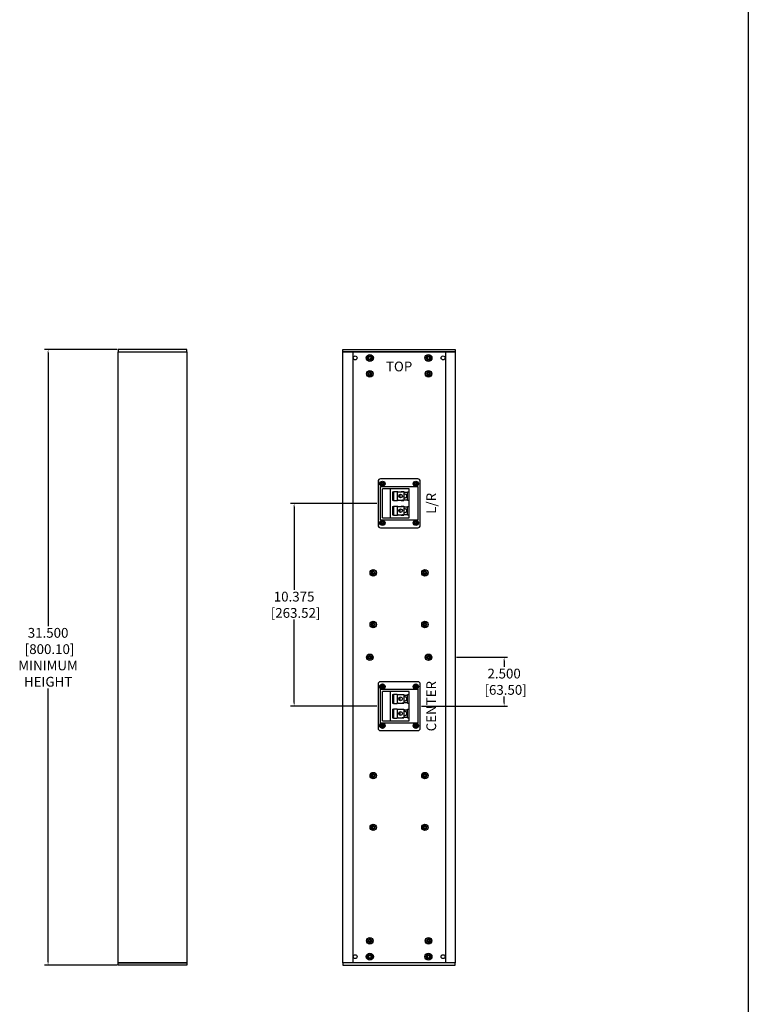
# Model space of a CAD drawing. Units: inches. Extents: x 0 to 319, y 0 to 200.
# Drawn here: x 122 to 159, y 90 to 140 of the extents above; entities that cross this region are included whole.
import ezdxf

# ---------------------------------------------------------------- set-up
doc = ezdxf.new("R2010")
doc.units = ezdxf.units.IN
doc.header["$MEASUREMENT"] = 0
for name, color, linetype in [('DIM', 4, 'Continuous'), ('DIVIDER BLOCK', 102, 'Continuous'), ('END CAP', 3, 'Continuous'), ('HOUSING', 7, 'Continuous'), ('SCREW', 253, 'Continuous'), ('TERMINAL', 1, 'Continuous')]:
    doc.layers.add(name, color=color, linetype=linetype)
doc.styles.get("Standard").update_dxf_attribs({"font": 'txt.shx'})
doc.dimstyles.get("Standard").update_dxf_attribs({"dimtxt": 0.5, "dimasz": 0.18, "dimexe": 0.18, "dimexo": 0.0625, "dimgap": 0.09, "dimtad": 0, "dimtih": 1, "dimtoh": 1, "dimdec": 3, "dimzin": 0, "dimdsep": 46, "dimtxsty": 'Standard', "dimcen": 0, "dimadec": 0, "dimazin": 0, "dimtfac": 1, "dimtdec": 3, "dimtofl": 0, "dimtmove": 0, "dimatfit": 3, "dimfxl": 1, "dimtolj": 1, "dimtzin": 0, "dimarcsym": 0})

# ---------------------------------------------------------------- blocks, each defined once
blk = doc.blocks.new('TERM.010')
at = {"layer": 'TERMINAL'}
for p, q in [((-0.75, 0.855), (0.75, 0.855)), ((-0.75, 0.855), (-0.75, -0.51)), ((0.75, -0.51), (0.75, 0.855)), ((-0.75, 0.449), (0.75, 0.449)), ((-0.611, 0.295), (-0.611, 0.106)), ((-0.139, 0.295), (-0.611, 0.295)), ((-0.139, 0.106), (-0.611, 0.106)), ((-0.599, 0.106), (-0.599, 0.09)), ((-0.594, 0.043), (-0.594, -0.154)), ((-0.592, 0.342), (-0.592, 0.295)), ((-0.158, 0.342), (-0.592, 0.342)), ((-0.158, 0.342), (-0.158, 0.295)), ((-0.156, 0.043), (-0.156, -0.154)), ((-0.151, 0.106), (-0.151, 0.09)), ((-0.139, 0.295), (-0.139, 0.106)), ((0.139, 0.295), (0.139, 0.106)), ((0.611, 0.295), (0.139, 0.295)), ((0.611, 0.106), (0.139, 0.106)), ((0.151, 0.106), (0.151, 0.09)), ((0.156, 0.043), (0.156, -0.154)), ((0.158, 0.342), (0.158, 0.295)), ((0.592, 0.342), (0.158, 0.342)), ((0.592, 0.342), (0.592, 0.295)), ((0.594, 0.043), (0.594, -0.154)), ((0.599, 0.106), (0.599, 0.09)), ((0.611, 0.295), (0.611, 0.106)), ((-0.594, -0.109), (-0.599, -0.109)), ((-0.599, -0.109), (-0.599, -0.199)), ((-0.599, -0.199), (-0.599, -0.199)), ((-0.599, -0.201), (-0.599, -0.248)), ((-0.151, -0.248), (-0.599, -0.248)), ((-0.592, -0.431), (-0.592, -0.51)), ((-0.592, -0.431), (-0.158, -0.431)), ((-0.564, -0.248), (-0.564, -0.431)), ((-0.289, -0.036), (-0.461, -0.036)), ((-0.186, -0.248), (-0.186, -0.431)), ((-0.158, -0.431), (-0.158, -0.51)), ((-0.156, -0.109), (-0.151, -0.109)), ((-0.151, -0.109), (-0.151, -0.199)), ((-0.151, -0.199), (-0.151, -0.199)), ((-0.151, -0.201), (-0.151, -0.248)), ((0.156, -0.109), (0.151, -0.109)), ((0.151, -0.109), (0.151, -0.199)), ((0.151, -0.199), (0.151, -0.199)), ((0.151, -0.201), (0.151, -0.248)), ((0.599, -0.248), (0.151, -0.248)), ((0.158, -0.431), (0.158, -0.51)), ((0.158, -0.431), (0.592, -0.431)), ((0.186, -0.248), (0.186, -0.431)), ((0.461, -0.036), (0.289, -0.036)), ((0.564, -0.248), (0.564, -0.431)), ((0.592, -0.431), (0.592, -0.51)), ((0.594, -0.109), (0.599, -0.109)), ((0.599, -0.109), (0.599, -0.199)), ((0.599, -0.199), (0.599, -0.199)), ((0.599, -0.201), (0.599, -0.248)), ((-0.75, -0.51), (0.75, -0.51))]:
    blk.add_line(p, q, dxfattribs=at)
blk.add_lwpolyline([(1.125, 1.08), (-1.125, 1.08, 0.414214), (-1.25, 0.955), (-1.25, -0.955, 0.414214), (-1.125, -1.08), (1.125, -1.08, 0.414214), (1.25, -0.955), (1.25, 0.955, 0.414214)], format="xyb", close=True, dxfattribs=at)
for centre, radius in [((-1, 0.855), 0.13), ((-1, 0.855), 0.07), ((1, 0.855), 0.13), ((1, 0.855), 0.07), ((-0.375, -0.075), 0.0945), ((0.375, -0.075), 0.0945), ((-1, -0.855), 0.13), ((-1, -0.855), 0.07), ((1, -0.855), 0.13), ((1, -0.855), 0.07)]:
    blk.add_circle(centre, radius, dxfattribs=at)
for centre, radius, start, end in [((-0.822, 0.043), 0.228, 0.093, 12.0602), ((0.072, 0.043), 0.228, 167.9398, 179.907), ((-0.072, 0.043), 0.228, 0.093, 12.0602), ((0.822, 0.043), 0.228, 167.9398, 179.907), ((-0.821, -0.154), 0.227, 347.904, 359.9428), ((-0.375, -0.294), 0.0984, 152.6127, 27.3873), ((0.071, -0.154), 0.227, 180.0572, 192.096), ((-0.071, -0.154), 0.227, 347.904, 359.9428), ((0.375, -0.294), 0.0984, 152.6127, 27.3873), ((0.821, -0.154), 0.227, 180.0572, 192.096)]:
    blk.add_arc(centre, radius, start, end, dxfattribs=at)
blk = doc.blocks.new('6-32 PHIL PAN')
at = {"layer": 'SCREW'}
for p, q in [((-0.062, 0.013), (-0.085, 0.018)), ((-0.046, 0.013), (-0.062, 0.013)), ((-0.024, 0.022), (-0.045, 0.013)), ((-0.013, 0.045), (-0.022, 0.024)), ((-0.013, 0.062), (-0.018, 0.085)), ((-0.013, 0.062), (-0.013, 0.046)), ((0.013, 0.062), (0.018, 0.085)), ((0.013, 0.046), (0.013, 0.062)), ((0.022, 0.024), (0.013, 0.045)), ((0.045, 0.013), (0.024, 0.022)), ((0.062, 0.013), (0.046, 0.013)), ((0.062, 0.013), (0.085, 0.018)), ((-0.062, -0.013), (-0.085, -0.018)), ((-0.062, -0.013), (-0.046, -0.013)), ((-0.045, -0.013), (-0.024, -0.022)), ((-0.022, -0.024), (-0.013, -0.045)), ((-0.013, -0.062), (-0.018, -0.085)), ((-0.013, -0.046), (-0.013, -0.062)), ((0.013, -0.045), (0.022, -0.024)), ((0.013, -0.062), (0.013, -0.046)), ((0.013, -0.062), (0.018, -0.085)), ((0.024, -0.022), (0.045, -0.013)), ((0.046, -0.013), (0.062, -0.013)), ((0.062, -0.013), (0.085, -0.018))]:
    blk.add_line(p, q, dxfattribs=at)
blk.add_circle((0, 0), 0.135, dxfattribs=at)
for centre, radius, start, end in [((0, 0), 0.087, 167.8059, 192.1941), ((-0.006, -2.061), 2.08, 91.1341, 92.1658), ((0, 0), 0.0637, 168.4278, 191.5722), ((0.893, -2.157), 2.371, 112.8922, 113.3362), ((2.157, -0.893), 2.371, 156.6638, 157.1078), ((2.061, 0.006), 2.08, 177.8342, 178.8659), ((0, 0), 0.087, 77.8059, 102.1941), ((0, 0), 0.0637, 78.4278, 101.5722), ((-2.061, 0.006), 2.08, 1.1341, 2.1658), ((-2.157, -0.893), 2.371, 22.8922, 23.3362), ((-0.893, -2.157), 2.371, 66.6638, 67.1078), ((0.006, -2.061), 2.08, 87.8342, 88.8659), ((0, 0), 0.0637, 348.4278, 11.5722), ((0, 0), 0.087, 347.8059, 12.1941), ((-0.006, 2.061), 2.08, 267.8342, 268.8659), ((0.893, 2.157), 2.371, 246.6638, 247.1078), ((2.157, 0.893), 2.371, 202.8922, 203.3362), ((2.061, -0.006), 2.08, 181.1341, 182.1658), ((0, 0), 0.087, 257.8059, 282.1941), ((0, 0), 0.0637, 258.4278, 281.5722), ((-2.061, -0.006), 2.08, 357.8342, 358.8659), ((-2.157, 0.893), 2.371, 336.6638, 337.1078), ((-0.893, 2.157), 2.371, 292.8922, 293.3362), ((0.006, 2.061), 2.08, 271.1341, 272.1658)]:
    blk.add_arc(centre, radius, start, end, dxfattribs=at)
for centre, major_axis, ratio, start_param, end_param in [((-0.046, 0.017), (-0.00078, 0.00394), 0.996045, 2.946, 3.337185), ((-0.025, 0.025), (-0.00284, 0.00284), 0.995546, 2.750469, 3.532716), ((-0.017, 0.046), (-0.00394, 0.00078), 0.996045, 2.946, 3.337185), ((0.017, 0.046), (0.00394, 0.00078), 0.996045, 2.946, 3.337185), ((0.025, 0.025), (0.00284, 0.00284), 0.995546, 2.750469, 3.532716), ((0.046, 0.017), (0.00078, 0.00394), 0.996045, 2.946, 3.337185), ((-0.046, -0.017), (-0.00078, -0.00394), 0.996045, 2.946, 3.337185), ((-0.025, -0.025), (-0.00284, -0.00284), 0.995546, 2.750469, 3.532716), ((-0.017, -0.046), (-0.00394, -0.00078), 0.996045, 2.946, 3.337185), ((0.017, -0.046), (0.00394, -0.00078), 0.996045, 2.946, 3.337185), ((0.025, -0.025), (0.00284, -0.00284), 0.995546, 2.750469, 3.532716), ((0.046, -0.017), (0.00078, -0.00394), 0.996045, 2.946, 3.337185)]:
    blk.add_ellipse(centre, major_axis=major_axis, ratio=ratio, start_param=start_param, end_param=end_param, dxfattribs=at)
for points in [[(-0.048, 0.019), (-0.047, 0.019), (-0.047, 0.02), (-0.046, 0.02)], [(-0.02, 0.046), (-0.02, 0.047), (-0.019, 0.047), (-0.019, 0.048)], [(0.019, 0.048), (0.019, 0.047), (0.02, 0.047), (0.02, 0.046)], [(0.046, 0.02), (0.047, 0.02), (0.047, 0.019), (0.048, 0.019)], [(-0.046, -0.02), (-0.047, -0.02), (-0.047, -0.019), (-0.048, -0.019)], [(-0.019, -0.048), (-0.019, -0.047), (-0.02, -0.047), (-0.02, -0.046)], [(0.02, -0.046), (0.02, -0.047), (0.019, -0.047), (0.019, -0.048)], [(0.048, -0.019), (0.047, -0.019), (0.047, -0.02), (0.046, -0.02)]]:
    blk.add_open_spline(points, degree=3, dxfattribs=at)
for points in [[(-0.029, 0.027), (-0.029, 0.027), (-0.028, 0.027), (-0.028, 0.028), (-0.028, 0.028), (-0.027, 0.028), (-0.027, 0.029), (-0.027, 0.029), (-0.027, 0.029), (-0.027, 0.029)], [(0.027, 0.029), (0.027, 0.029), (0.027, 0.028), (0.028, 0.028), (0.028, 0.028), (0.028, 0.027), (0.029, 0.027), (0.029, 0.027), (0.029, 0.027), (0.029, 0.027)], [(-0.027, -0.029), (-0.027, -0.029), (-0.027, -0.028), (-0.028, -0.028), (-0.028, -0.028), (-0.028, -0.027), (-0.029, -0.027), (-0.029, -0.027), (-0.029, -0.027), (-0.029, -0.027)], [(0.029, -0.027), (0.029, -0.027), (0.028, -0.027), (0.028, -0.028), (0.028, -0.028), (0.027, -0.028), (0.027, -0.029), (0.027, -0.029), (0.027, -0.029), (0.027, -0.029)]]:
    blk.add_open_spline(points, degree=3, knots=[0, 0, 0, 0, 0.00003392832, 0.00003392832, 0.00003392832, 0.00006785849, 0.00006785849, 0.00006785849, 0.00007902941, 0.00007902941, 0.00007902941, 0.00007902941], dxfattribs=at)
blk = doc.blocks.new('10-32 BUTTON HEAD')
at = {"layer": 'SCREW'}
blk.add_lwpolyline([(0, 0.072), (-0.062, 0.036), (-0.062, -0.036), (0, -0.072), (0.062, -0.036), (0.062, 0.036)], close=True, dxfattribs=at)
for radius in [0.18, 0.0875]:
    blk.add_circle((0, 0), radius, dxfattribs=at)
blk.add_arc((0, 0), 0.0722, 30, 29.9998, dxfattribs=at)
blk = doc.blocks.new('*D16')
at = {"layer": 'Defpoints', "color": 0, "transparency": 16777216}
for p in [(123.552, 123.596), (127.146, 123.596), (127.146, 92.096)]:
    blk.add_point(p, dxfattribs=at)
at = {"layer": 'DIM', "color": 0, "lineweight": -2, "transparency": 16777216}
for p, q in [((127.084, 123.596), (123.372, 123.596)), ((123.552, 123.416), (123.552, 109.436)), ((123.552, 92.276), (123.552, 106.256)), ((127.084, 92.096), (123.372, 92.096))]:
    blk.add_line(p, q, dxfattribs=at)
at = {"layer": 'DIM', "color": 0, "transparency": 16777216}
for points in [[(123.522, 123.416), (123.582, 123.416), (123.552, 123.596)], [(123.522, 92.276), (123.582, 92.276), (123.552, 92.096)]]:
    blk.add_solid(points, dxfattribs=at)
at = {"layer": 'DIM', "color": 0, "transparency": 16777216, "insert": (123.552, 107.846), "char_height": 0.5, "attachment_point": 5}
blk.add_mtext('\\A1;31.500\\P [800.10]\\PMINIMUM\\PHEIGHT', dxfattribs=at)
blk = doc.blocks.new('8-32 PHIL FLAT')
at = {"layer": 'SCREW'}
for p, q in [((-0.099, 0.02), (-0.102, 0.021)), ((-0.061, 0.021), (-0.102, 0.021)), ((-0.033, 0.033), (-0.061, 0.021)), ((-0.021, 0.061), (-0.033, 0.033)), ((-0.021, 0.102), (-0.021, 0.061)), ((-0.02, 0.099), (-0.021, 0.102)), ((0.02, 0.099), (0.021, 0.102)), ((0.021, 0.061), (0.021, 0.102)), ((0.033, 0.033), (0.021, 0.061)), ((0.061, 0.021), (0.033, 0.033)), ((0.102, 0.021), (0.061, 0.021)), ((0.099, 0.02), (0.102, 0.021)), ((-0.099, -0.02), (-0.102, -0.021)), ((-0.102, -0.021), (-0.061, -0.021)), ((-0.061, -0.021), (-0.033, -0.033)), ((-0.033, -0.033), (-0.021, -0.061)), ((-0.021, -0.061), (-0.021, -0.102)), ((-0.02, -0.099), (-0.021, -0.102)), ((0.02, -0.099), (0.021, -0.102)), ((0.021, -0.061), (0.033, -0.033)), ((0.021, -0.102), (0.021, -0.061)), ((0.033, -0.033), (0.061, -0.021)), ((0.061, -0.021), (0.102, -0.021)), ((0.099, -0.02), (0.102, -0.021))]:
    blk.add_line(p, q, dxfattribs=at)
blk.add_circle((0, 0), 0.156, dxfattribs=at)
for radius, start, end in [(0.104, 168.463, 191.537), (0.101, 168.6604, 191.3396), (0.104, 78.463, 101.537), (0.101, 78.6604, 101.3396), (0.101, 348.6604, 11.3396), (0.104, 348.463, 11.537), (0.104, 258.463, 281.537), (0.101, 258.6604, 281.3396)]:
    blk.add_arc((0, 0), radius, start, end, dxfattribs=at)
for points in [[(-0.099, 0.02), (-0.086, 0.019), (-0.073, 0.017), (-0.06, 0.016)], [(-0.016, 0.06), (-0.017, 0.073), (-0.019, 0.086), (-0.02, 0.099)], [(0.02, 0.099), (0.019, 0.086), (0.017, 0.073), (0.016, 0.06)], [(0.06, 0.016), (0.073, 0.017), (0.086, 0.019), (0.099, 0.02)], [(-0.06, -0.016), (-0.073, -0.017), (-0.086, -0.019), (-0.099, -0.02)], [(-0.02, -0.099), (-0.019, -0.086), (-0.017, -0.073), (-0.016, -0.06)], [(0.016, -0.06), (0.017, -0.073), (0.019, -0.086), (0.02, -0.099)], [(0.099, -0.02), (0.086, -0.019), (0.073, -0.017), (0.06, -0.016)]]:
    blk.add_open_spline(points, degree=3, dxfattribs=at)
for points in [[(-0.06, 0.016), (-0.055, 0.018), (-0.05, 0.019), (-0.039, 0.023), (-0.034, 0.025), (-0.027, 0.027)], [(-0.027, 0.027), (-0.025, 0.034), (-0.023, 0.039), (-0.019, 0.05), (-0.018, 0.055), (-0.016, 0.06)], [(0.016, 0.06), (0.018, 0.055), (0.019, 0.05), (0.023, 0.039), (0.025, 0.034), (0.027, 0.027)], [(0.027, 0.027), (0.034, 0.025), (0.039, 0.023), (0.05, 0.019), (0.055, 0.018), (0.06, 0.016)], [(-0.027, -0.027), (-0.034, -0.025), (-0.039, -0.023), (-0.05, -0.019), (-0.055, -0.018), (-0.06, -0.016)], [(-0.016, -0.06), (-0.018, -0.055), (-0.019, -0.05), (-0.023, -0.039), (-0.025, -0.034), (-0.027, -0.027)], [(0.027, -0.027), (0.025, -0.034), (0.023, -0.039), (0.019, -0.05), (0.018, -0.055), (0.016, -0.06)], [(0.06, -0.016), (0.055, -0.018), (0.05, -0.019), (0.039, -0.023), (0.034, -0.025), (0.027, -0.027)]]:
    blk.add_open_spline(points, degree=3, knots=[0, 0, 0, 0, 0.5, 0.5, 1, 1, 1, 1], dxfattribs=at)
blk = doc.blocks.new('*D24')
at = {"layer": 'Defpoints', "color": 0, "transparency": 16777216}
for p in [(136.146, 115.721), (140.441, 115.721), (140.441, 105.346)]:
    blk.add_point(p, dxfattribs=at)
at = {"layer": 'DIM', "color": 0, "lineweight": -2, "transparency": 16777216}
for p, q in [((140.379, 115.721), (135.966, 115.721)), ((136.146, 115.541), (136.146, 111.29)), ((136.146, 105.526), (136.146, 109.777)), ((140.379, 105.346), (135.966, 105.346))]:
    blk.add_line(p, q, dxfattribs=at)
at = {"layer": 'DIM', "color": 0, "transparency": 16777216}
for points in [[(136.116, 115.541), (136.176, 115.541), (136.146, 115.721)], [(136.116, 105.526), (136.176, 105.526), (136.146, 105.346)]]:
    blk.add_solid(points, dxfattribs=at)
at = {"layer": 'DIM', "color": 0, "transparency": 16777216, "insert": (136.146, 110.533), "char_height": 0.5, "attachment_point": 5}
blk.add_mtext('\\A1;10.375\\P [263.52]', dxfattribs=at)
blk = doc.blocks.new('*D28')
at = {"layer": 'Defpoints', "color": 0, "transparency": 16777216}
for p in [(144.396, 107.846), (142.601, 105.346), (146.896, 105.346)]:
    blk.add_point(p, dxfattribs=at)
at = {"layer": 'DIM', "color": 0, "lineweight": -2, "transparency": 16777216}
for p, q in [((144.459, 107.846), (147.076, 107.846)), ((146.896, 107.666), (146.896, 107.353)), ((146.896, 105.526), (146.896, 105.839)), ((142.664, 105.346), (147.076, 105.346))]:
    blk.add_line(p, q, dxfattribs=at)
at = {"layer": 'DIM', "color": 0, "transparency": 16777216}
for points in [[(146.866, 107.666), (146.926, 107.666), (146.896, 107.846)], [(146.866, 105.526), (146.926, 105.526), (146.896, 105.346)]]:
    blk.add_solid(points, dxfattribs=at)
at = {"layer": 'DIM', "color": 0, "transparency": 16777216, "insert": (146.896, 106.596), "char_height": 0.5, "attachment_point": 5}
blk.add_mtext('\\A1;2.500\\P [63.50]', dxfattribs=at)

msp = doc.modelspace()

# ---------------------------------------------------------------- linework, layer by layer
at = {"layer": 'DIM'}
msp.add_line((159.3963, 163.596), (159.3963, 60.096), dxfattribs=at)
at = {"layer": 'DIVIDER BLOCK'}
for centre in [(140.0213, 122.346), (143.0213, 122.346), (140.0213, 107.846), (143.0213, 107.846), (140.0213, 93.346), (143.0213, 93.346)]:
    msp.add_circle(centre, 0.068, dxfattribs=at)
at = {"layer": 'END CAP'}
for points in [[(130.6463, 123.596), (127.1463, 123.596), (127.1463, 123.471), (130.6463, 123.471)], [(138.6463, 123.596), (144.3963, 123.596), (144.3963, 123.471), (138.6463, 123.471)], [(130.6463, 92.096), (127.1463, 92.096), (127.1463, 92.221), (130.6463, 92.221)], [(138.6463, 92.096), (144.3963, 92.096), (144.3963, 92.221), (138.6463, 92.221)]]:
    msp.add_lwpolyline(points, close=True, dxfattribs=at)
for centre in [(140.0213, 123.1585), (143.0213, 123.1585), (140.0213, 92.5335), (143.0213, 92.5335)]:
    msp.add_circle(centre, 0.0795, dxfattribs=at)
at = {"layer": 'HOUSING'}
for p, q in [((139.1463, 123.471), (139.1463, 92.221)), ((143.8963, 123.471), (143.8963, 92.221))]:
    msp.add_line(p, q, dxfattribs=at)
for points in [[(130.6463, 92.221), (127.1463, 92.221), (127.1463, 123.471), (130.6463, 123.471)], [(138.6463, 92.221), (138.6463, 123.471), (144.3963, 123.471), (144.3963, 92.221)], [(140.5663, 116.588), (142.4763, 116.588), (142.4763, 114.854), (140.5663, 114.854)], [(140.5663, 106.213), (142.4763, 106.213), (142.4763, 104.479), (140.5663, 104.479)]]:
    msp.add_lwpolyline(points, close=True, dxfattribs=at)
for centre, radius in [((139.2713, 123.1585), 0.0995), ((140.0213, 123.1585), 0.125), ((143.0213, 123.1585), 0.125), ((143.7713, 123.1585), 0.0995), ((140.0213, 122.346), 0.166), ((140.0213, 122.346), 0.0885), ((143.0213, 122.346), 0.166), ((143.0213, 122.346), 0.0885), ((140.6663, 116.721), 0.0547), ((142.3763, 116.721), 0.0547), ((140.6663, 114.721), 0.0547), ((142.3763, 114.721), 0.0547), ((140.1989, 112.1683), 0.166), ((142.8436, 112.1683), 0.166), ((140.1989, 112.1683), 0.0885), ((142.8436, 112.1683), 0.0885), ((140.1989, 109.5236), 0.166), ((140.1989, 109.5236), 0.0885), ((142.8436, 109.5236), 0.166), ((142.8436, 109.5236), 0.0885), ((140.0213, 107.846), 0.166), ((140.0213, 107.846), 0.0885), ((143.0213, 107.846), 0.166), ((143.0213, 107.846), 0.0885), ((140.6663, 106.346), 0.0547), ((142.3763, 106.346), 0.0547), ((140.6663, 104.346), 0.0547), ((142.3763, 104.346), 0.0547), ((140.1989, 101.7933), 0.166), ((140.1989, 101.7933), 0.0885), ((142.8436, 101.7933), 0.166), ((142.8436, 101.7933), 0.0885), ((140.1989, 99.1486), 0.166), ((140.1989, 99.1486), 0.0885), ((142.8436, 99.1486), 0.166), ((142.8436, 99.1486), 0.0885), ((140.0213, 93.346), 0.166), ((140.0213, 93.346), 0.0885), ((143.0213, 93.346), 0.166), ((143.0213, 93.346), 0.0885), ((139.2713, 92.5335), 0.0995), ((140.0213, 92.5335), 0.125), ((143.0213, 92.5335), 0.125), ((143.7713, 92.5335), 0.0995)]:
    msp.add_circle(centre, radius, dxfattribs=at)

# ---------------------------------------------------------------- block references
at = {"layer": 'SCREW'}
for name, p in [('10-32 BUTTON HEAD', (140.0213, 123.1585)), ('10-32 BUTTON HEAD', (143.0213, 123.1585)), ('8-32 PHIL FLAT', (140.0213, 122.346)), ('8-32 PHIL FLAT', (143.0213, 122.346)), ('6-32 PHIL PAN', (140.6663, 116.721)), ('6-32 PHIL PAN', (142.3763, 116.721)), ('6-32 PHIL PAN', (140.6663, 114.721)), ('6-32 PHIL PAN', (142.3763, 114.721)), ('8-32 PHIL FLAT', (140.1989, 112.1683)), ('8-32 PHIL FLAT', (142.8436, 112.1683)), ('8-32 PHIL FLAT', (140.1989, 109.5236)), ('8-32 PHIL FLAT', (142.8436, 109.5236)), ('8-32 PHIL FLAT', (140.0213, 107.846)), ('8-32 PHIL FLAT', (143.0213, 107.846)), ('6-32 PHIL PAN', (140.6663, 106.346)), ('6-32 PHIL PAN', (142.3763, 106.346)), ('6-32 PHIL PAN', (140.6663, 104.346)), ('6-32 PHIL PAN', (142.3763, 104.346)), ('8-32 PHIL FLAT', (140.1989, 101.7933)), ('8-32 PHIL FLAT', (142.8436, 101.7933)), ('8-32 PHIL FLAT', (140.1989, 99.1486)), ('8-32 PHIL FLAT', (142.8436, 99.1486)), ('8-32 PHIL FLAT', (140.0213, 93.346)), ('8-32 PHIL FLAT', (143.0213, 93.346)), ('10-32 BUTTON HEAD', (140.0213, 92.5335)), ('10-32 BUTTON HEAD', (143.0213, 92.5335))]:
    msp.add_blockref(name, p, dxfattribs=at)
at = {"layer": 'TERMINAL', "rotation": 90}
for p in [(141.5213, 115.721), (141.5213, 105.346)]:
    msp.add_blockref('TERM.010', p, dxfattribs=at)

# ---------------------------------------------------------------- texts
at = {"layer": 'HOUSING', "insert": (141.5213, 122.971), "char_height": 0.5, "attachment_point": 2}
msp.add_mtext_dynamic_manual_height_columns('TOP', width=2.96206, gutter_width=2.5, heights=[0], dxfattribs=at)
at = {"layer": 'HOUSING', "char_height": 0.5, "attachment_point": 2, "rotation": 90}
for s, insert in [('L/R', (142.9159, 115.721)), ('CENTER', (142.9159, 105.346))]:
    msp.add_mtext_dynamic_manual_height_columns(s, width=2.96206, gutter_width=2.5, heights=[0], dxfattribs=dict(at, insert=insert))

# ---------------------------------------------------------------- dimensions: what is measured, and where the dimension line sits
at = {"layer": 'DIM'}
dim = msp.add_linear_dim(base=(123.552, 123.596), p1=(127.1463, 92.096), p2=(127.1463, 123.596), angle=90, text='<>\\PMINIMUM\\PHEIGHT', dimstyle='Standard', override={"dimpost": '\\X'}, dxfattribs=at)
dim.commit()
dim.dimension.update_dxf_attribs({"geometry": '*D16', "text_midpoint": (123.552, 107.846), "dimtype": 160})
for base, p1, p2, picture, middle in [((136.1463, 115.721), (140.4413, 105.346), (140.4413, 115.721), '*D24', (136.1463, 110.5335)), ((146.8963, 105.346), (144.3963, 107.846), (142.6013, 105.346), '*D28', (146.8963, 106.596))]:
    dim = msp.add_linear_dim(base=base, p1=p1, p2=p2, angle=90, dimstyle='Standard', override={"dimpost": '\\X'}, dxfattribs=at)
    dim.commit()
    dim.dimension.update_dxf_attribs({"geometry": picture, "text_midpoint": middle, "dimtype": 160})

doc.saveas('drawing.dxf')
